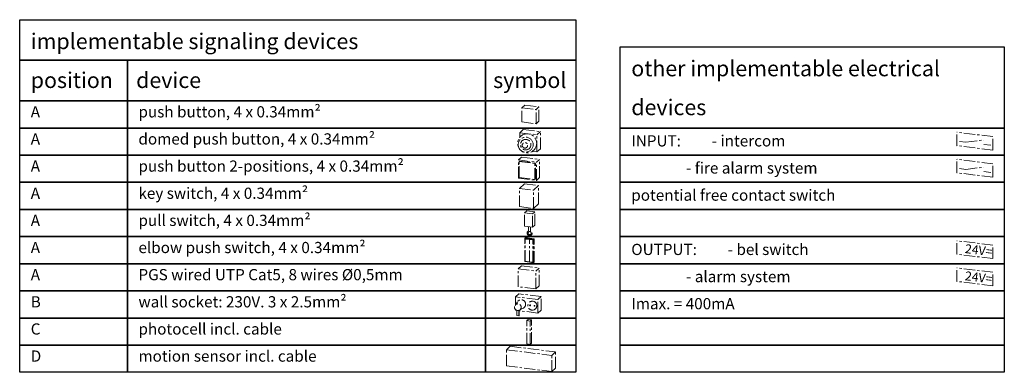
# Model space of a CAD drawing. Units: inches. Extents: x 679 to 17959, y -2726 to 3529.
# Drawn here: x 8044 to 8264, y 1311 to 1390 of the extents above; entities that cross this region are included whole.
import ezdxf
from ezdxf.enums import TextEntityAlignment as Align

# ---------------------------------------------------------------- set-up
doc = ezdxf.new("R2010")
doc.units = ezdxf.units.IN
doc.header["$MEASUREMENT"] = 0
doc.linetypes.add('CENTER', pattern=[2, 1.25, -0.25, 0.25, -0.25])
for name, color, linetype, lineweight in [('L1', 7, 'CENTER', 15), ('L2', 7, 'CENTER', 15), ('L3', 7, 'CENTER', 15), ('L4', 7, 'CENTER', 15), ('Sign._(Bol)drukknop', 7, 'CENTER', 15), ('Sign._Eagle1', 7, 'CENTER', 15), ('Sign._Elleboogschakelaar', 7, 'CENTER', 15), ('Sign._Sleutelschakelaar', 7, 'CENTER', 15), ('Sign._Trekschakelaar', 7, 'CENTER', 15), ('Sign_standaard', 7, 'CENTER', 15)]:
    doc.layers.add(name, color=color, linetype=linetype, lineweight=lineweight)
doc.styles.add('STYLE1', font='romans.shx')

msp = doc.modelspace()

# ---------------------------------------------------------------- linework, layer by layer
for points in [[(8044.1, 1389.62), (8168.23, 1389.62), (8168.23, 1380.57), (8044.1, 1380.57)], [(8178.1, 1383.57), (8263.8, 1383.57), (8263.8, 1365.45), (8178.1, 1365.45)], [(8044.1, 1380.57), (8068.14, 1380.57), (8068.14, 1371.51), (8044.1, 1371.51)], [(8068.14, 1380.57), (8148.01, 1380.57), (8148.01, 1371.51), (8068.14, 1371.51)], [(8148.01, 1380.57), (8168.23, 1380.57), (8168.23, 1371.51), (8148.01, 1371.51)], [(8044.1, 1371.51), (8068.14, 1371.51), (8068.14, 1365.45), (8044.1, 1365.45)], [(8068.14, 1371.51), (8148.01, 1371.51), (8148.01, 1365.45), (8068.14, 1365.45)], [(8148.01, 1371.51), (8168.23, 1371.51), (8168.23, 1365.45), (8148.01, 1365.45)], [(8044.1, 1365.45), (8068.14, 1365.45), (8068.14, 1359.4), (8044.1, 1359.4)], [(8068.14, 1365.45), (8148.01, 1365.45), (8148.01, 1359.4), (8068.14, 1359.4)], [(8148.01, 1365.45), (8168.23, 1365.45), (8168.23, 1359.4), (8148.01, 1359.4)], [(8178.1, 1365.45), (8263.8, 1365.45), (8263.8, 1359.4), (8178.1, 1359.4)], [(8044.1, 1359.4), (8068.14, 1359.4), (8068.14, 1353.34), (8044.1, 1353.34)], [(8068.14, 1359.4), (8148.01, 1359.4), (8148.01, 1353.34), (8068.14, 1353.34)], [(8148.01, 1359.4), (8168.23, 1359.4), (8168.23, 1353.34), (8148.01, 1353.34)], [(8178.1, 1359.4), (8263.8, 1359.4), (8263.8, 1353.34), (8178.1, 1353.34)], [(8044.1, 1353.34), (8068.14, 1353.34), (8068.14, 1347.29), (8044.1, 1347.29)], [(8068.14, 1353.34), (8148.01, 1353.34), (8148.01, 1347.29), (8068.14, 1347.29)], [(8148.01, 1353.34), (8168.23, 1353.34), (8168.23, 1347.29), (8148.01, 1347.29)], [(8178.1, 1353.34), (8263.8, 1353.34), (8263.8, 1347.29), (8178.1, 1347.29)], [(8044.1, 1347.29), (8068.14, 1347.29), (8068.14, 1341.23), (8044.1, 1341.23)], [(8068.14, 1347.29), (8148.01, 1347.29), (8148.01, 1341.23), (8068.14, 1341.23)], [(8148.01, 1347.29), (8168.23, 1347.29), (8168.23, 1341.23), (8148.01, 1341.23)], [(8178.1, 1347.29), (8263.8, 1347.29), (8263.8, 1341.23), (8178.1, 1341.23)], [(8044.1, 1341.23), (8068.14, 1341.23), (8068.14, 1335.17), (8044.1, 1335.17)], [(8068.14, 1341.23), (8148.01, 1341.23), (8148.01, 1335.17), (8068.14, 1335.17)], [(8148.01, 1341.23), (8168.23, 1341.23), (8168.23, 1335.17), (8148.01, 1335.17)], [(8178.1, 1341.23), (8263.8, 1341.23), (8263.8, 1335.17), (8178.1, 1335.17)], [(8044.1, 1335.17), (8068.14, 1335.17), (8068.14, 1329.12), (8044.1, 1329.12)], [(8068.14, 1335.17), (8148.01, 1335.17), (8148.01, 1329.12), (8068.14, 1329.12)], [(8148.01, 1335.17), (8168.23, 1335.17), (8168.23, 1329.12), (8148.01, 1329.12)], [(8178.1, 1335.17), (8263.8, 1335.17), (8263.8, 1329.12), (8178.1, 1329.12)], [(8044.1, 1329.12), (8068.14, 1329.12), (8068.14, 1323.06), (8044.1, 1323.06)], [(8068.14, 1329.12), (8148.01, 1329.12), (8148.01, 1323.06), (8068.14, 1323.06)], [(8148.01, 1329.12), (8168.23, 1329.12), (8168.23, 1323.06), (8148.01, 1323.06)], [(8178.1, 1329.12), (8263.8, 1329.12), (8263.8, 1323.06), (8178.1, 1323.06)], [(8044.1, 1323.06), (8068.14, 1323.06), (8068.14, 1317.01), (8044.1, 1317.01)], [(8068.14, 1323.06), (8148.01, 1323.06), (8148.01, 1317.01), (8068.14, 1317.01)], [(8148.01, 1323.06), (8168.23, 1323.06), (8168.23, 1317.01), (8148.01, 1317.01)], [(8178.1, 1323.06), (8263.8, 1323.06), (8263.8, 1317.01), (8178.1, 1317.01)], [(8044.1, 1317.01), (8068.14, 1317.01), (8068.14, 1310.95), (8044.1, 1310.95)], [(8068.14, 1317.01), (8148.01, 1317.01), (8148.01, 1310.95), (8068.14, 1310.95)], [(8148.01, 1317.01), (8168.23, 1317.01), (8168.23, 1310.95), (8148.01, 1310.95)], [(8178.1, 1317.01), (8263.8, 1317.01), (8263.8, 1310.95), (8178.1, 1310.95)]]:
    msp.add_lwpolyline(points, close=True)
at = {"layer": 'L1', "ltscale": 2}
for p, q in [((8157.28, 1322.48), (8157.56, 1322.73)), ((8157.56, 1322.73), (8158.3, 1322.64)), ((8157.56, 1322.73), (8157.56, 1322.73)), ((8158.02, 1322.39), (8158.3, 1322.64)), ((8158.3, 1317.43), (8158.3, 1322.64)), ((8157.28, 1317.27), (8157.28, 1322.48)), ((8157.28, 1322.48), (8157.28, 1322.48)), ((8157.28, 1322.48), (8158.02, 1322.39)), ((8158.02, 1317.18), (8158.02, 1322.39)), ((8157.28, 1317.27), (8158.02, 1317.18)), ((8158.02, 1317.18), (8158.3, 1317.43))]:
    msp.add_line(p, q, dxfattribs=at)
at = {"layer": 'L2', "ltscale": 2}
for p, q in [((8155.39, 1358.32), (8156.09, 1358.95)), ((8155.39, 1358.32), (8159.41, 1357.82)), ((8155.39, 1354.27), (8155.39, 1358.32)), ((8155.39, 1354.27), (8155.39, 1358.32)), ((8155.56, 1357.97), (8155.63, 1358.04)), ((8155.56, 1357.97), (8159.08, 1357.54)), ((8155.56, 1354.42), (8155.56, 1357.97)), ((8155.63, 1358.04), (8159.16, 1357.6)), ((8156.09, 1358.95), (8160.11, 1358.46)), ((8159.41, 1357.82), (8160.11, 1358.46)), ((8159.41, 1353.77), (8159.41, 1357.82)), ((8159.41, 1353.77), (8159.41, 1357.82)), ((8160.11, 1354.41), (8160.11, 1358.46)), ((8160.11, 1354.41), (8160.11, 1358.46)), ((8159.08, 1357.54), (8159.16, 1357.6)), ((8159.08, 1353.99), (8159.08, 1357.54)), ((8159.16, 1354.05), (8159.16, 1357.6)), ((8155.39, 1354.27), (8159.41, 1353.77)), ((8155.56, 1354.42), (8159.08, 1353.99)), ((8159.08, 1353.99), (8159.16, 1354.05)), ((8159.41, 1353.77), (8160.11, 1354.41))]:
    msp.add_line(p, q, dxfattribs=at)
at = {"layer": 'L3', "ltscale": 2}
for p, q in [((8155.33, 1334.04), (8156.07, 1334.71)), ((8155.33, 1334.04), (8159.3, 1333.55)), ((8155.33, 1330.04), (8155.33, 1334.04)), ((8156.07, 1334.71), (8160.04, 1334.22)), ((8159.3, 1333.55), (8160.04, 1334.22)), ((8159.3, 1329.55), (8159.3, 1333.55)), ((8160.04, 1330.22), (8160.04, 1334.22)), ((8159.3, 1329.55), (8155.33, 1330.04)), ((8159.3, 1329.55), (8160.04, 1330.22))]:
    msp.add_line(p, q, dxfattribs=at)
at = {"layer": 'L4', "ltscale": 2}
for p, q in [((8156.18, 1369.95), (8156.83, 1370.54)), ((8156.18, 1369.95), (8159.31, 1369.57)), ((8156.18, 1366.8), (8156.18, 1369.95)), ((8156.83, 1370.54), (8159.96, 1370.15)), ((8159.31, 1369.57), (8159.96, 1370.15)), ((8159.31, 1366.42), (8159.31, 1369.57)), ((8159.96, 1367), (8159.96, 1370.15)), ((8156.18, 1366.8), (8159.31, 1366.42)), ((8159.31, 1366.42), (8159.96, 1367))]:
    msp.add_line(p, q, dxfattribs=at)
at = {"layer": 'Sign._(Bol)drukknop', "ltscale": 2}
for p, q in [((8155.69, 1364.41), (8156.48, 1365.12)), ((8155.69, 1364.41), (8159.49, 1363.95)), ((8155.69, 1363.37), (8155.69, 1364.41)), ((8156.48, 1365.12), (8160.28, 1364.65)), ((8159.49, 1363.95), (8160.28, 1364.65)), ((8160.28, 1360.83), (8160.28, 1364.65)), ((8159.49, 1360.12), (8159.49, 1363.95)), ((8155.69, 1360.59), (8155.69, 1360.71)), ((8155.69, 1360.59), (8155.82, 1360.57)), ((8158.46, 1360.25), (8159.49, 1360.12)), ((8159.49, 1360.12), (8160.28, 1360.83))]:
    msp.add_line(p, q, dxfattribs=at)
for centre, radius in [((8157.34, 1362.04), 2.12), ((8157.01, 1361.74), 1.67), ((8157.01, 1361.74), 1.17), ((8156.84, 1361.59), 0.61)]:
    msp.add_circle(centre, radius, dxfattribs=at)
at = {"layer": 'Sign._Eagle1', "ltscale": 2}
for p, q in [((8152.7, 1315.98), (8153.55, 1316.75)), ((8152.7, 1312.38), (8152.7, 1315.98)), ((8152.7, 1315.98), (8162.82, 1314.73)), ((8153.55, 1316.75), (8163.68, 1315.5)), ((8162.82, 1314.73), (8163.68, 1315.5)), ((8162.82, 1311.13), (8162.82, 1314.73)), ((8163.68, 1311.9), (8163.68, 1315.5)), ((8152.7, 1312.38), (8162.82, 1311.13)), ((8162.82, 1311.13), (8163.68, 1311.9))]:
    msp.add_line(p, q, dxfattribs=at)
at = {"layer": 'Sign._Elleboogschakelaar', "ltscale": 2}
for p, q in [((8156.81, 1340.9), (8156.92, 1341)), ((8156.81, 1335.65), (8156.81, 1340.9)), ((8156.81, 1340.9), (8158.79, 1340.66)), ((8156.9, 1340.68), (8156.96, 1340.73)), ((8156.9, 1335.73), (8156.9, 1340.68)), ((8156.9, 1340.68), (8157.85, 1340.57)), ((8156.92, 1341), (8158.91, 1340.76)), ((8156.96, 1340.73), (8158.65, 1340.53)), ((8157.85, 1335.62), (8157.85, 1340.57)), ((8157.85, 1340.57), (8158.62, 1340.5)), ((8158.62, 1340.5), (8158.65, 1340.53)), ((8158.62, 1335.55), (8158.62, 1340.5)), ((8158.65, 1335.58), (8158.65, 1340.53)), ((8158.79, 1340.66), (8158.91, 1340.76)), ((8158.79, 1335.41), (8158.79, 1340.66)), ((8158.91, 1335.51), (8158.91, 1340.76)), ((8156.81, 1335.65), (8158.79, 1335.41)), ((8156.9, 1335.73), (8157.85, 1335.62)), ((8157.85, 1335.62), (8158.62, 1335.55)), ((8158.62, 1335.55), (8158.65, 1335.58)), ((8158.79, 1335.41), (8158.91, 1335.51))]:
    msp.add_line(p, q, dxfattribs=at)
at = {"layer": 'Sign._Sleutelschakelaar', "ltscale": 2}
for p, q in [((8155.6, 1351.96), (8156.73, 1352.99)), ((8155.6, 1347.91), (8155.6, 1351.96)), ((8155.6, 1351.96), (8158.72, 1351.58)), ((8156.73, 1352.99), (8159.86, 1352.6)), ((8158.72, 1351.58), (8159.86, 1352.6)), ((8158.72, 1347.53), (8158.72, 1351.58)), ((8159.86, 1348.55), (8159.86, 1352.6)), ((8155.6, 1347.91), (8158.72, 1347.53)), ((8158.72, 1347.53), (8159.86, 1348.55))]:
    msp.add_line(p, q, dxfattribs=at)
at = {"layer": 'Sign._Trekschakelaar', "ltscale": 2}
for p, q in [((8156.74, 1346.5), (8157.25, 1346.95)), ((8157.25, 1346.95), (8159.03, 1346.73)), ((8158.53, 1346.28), (8159.03, 1346.73)), ((8159.03, 1343.81), (8159.03, 1346.73)), ((8156.74, 1343.58), (8156.74, 1346.5)), ((8156.74, 1346.5), (8158.53, 1346.28)), ((8158.53, 1343.36), (8158.53, 1346.28)), ((8156.74, 1343.58), (8158.53, 1343.36)), ((8157.66, 1343.46), (8157.66, 1342.52)), ((8158.11, 1343.41), (8158.11, 1342.52)), ((8158.53, 1343.36), (8159.03, 1343.81))]:
    msp.add_line(p, q, dxfattribs=at)
msp.add_ellipse((8157.89, 1342.01), major_axis=(0, 0.562), ratio=1, start_param=0.408266, end_param=5.874919, dxfattribs=at)
msp.add_ellipse((8157.89, 1342.01), major_axis=(0, 0.338), ratio=1, dxfattribs=at)
at = {"layer": 'Sign_standaard', "ltscale": 2}
for p, q in [((8253.24, 1361.52), (8253.24, 1364.52)), ((8261.24, 1363.54), (8253.24, 1364.52)), ((8255.24, 1362.28), (8253.81, 1362.46)), ((8255.24, 1362.28), (8259.24, 1362.78)), ((8261.24, 1360.54), (8261.24, 1363.54)), ((8261.24, 1360.54), (8253.24, 1361.52)), ((8260.81, 1361.6), (8259.24, 1361.79)), ((8253.24, 1355.47), (8253.24, 1358.47)), ((8261.24, 1357.48), (8253.24, 1358.47)), ((8255.24, 1356.23), (8253.81, 1356.4)), ((8255.24, 1356.23), (8259.24, 1356.72)), ((8260.81, 1355.54), (8259.24, 1355.74)), ((8261.24, 1354.48), (8261.24, 1357.48)), ((8261.24, 1354.48), (8253.24, 1355.47)), ((8261.24, 1339.32), (8253.24, 1340.3)), ((8253.24, 1337.3), (8253.24, 1340.3)), ((8261.24, 1336.32), (8261.24, 1339.32)), ((8261.24, 1336.32), (8253.24, 1337.3)), ((8261.24, 1333.26), (8253.24, 1334.24)), ((8253.24, 1331.24), (8253.24, 1334.24)), ((8261.24, 1330.26), (8261.24, 1333.26)), ((8261.24, 1330.26), (8253.24, 1331.24)), ((8154.76, 1327.79), (8155.51, 1328.46)), ((8159.73, 1327.18), (8154.76, 1327.79)), ((8154.76, 1326.08), (8154.76, 1327.79)), ((8160.47, 1327.85), (8155.51, 1328.46)), ((8159.73, 1327.18), (8160.47, 1327.85)), ((8159.73, 1324.18), (8159.73, 1327.18)), ((8160.47, 1324.85), (8160.47, 1327.85)), ((8154.64, 1325.88), (8155.17, 1326.69)), ((8154.76, 1324.79), (8154.76, 1324.91)), ((8155.02, 1324.76), (8154.76, 1324.79)), ((8155.54, 1323.63), (8155.54, 1324.77)), ((8156.47, 1325.25), (8155.61, 1324.8)), ((8159.73, 1324.18), (8160.47, 1324.85)), ((8155.06, 1324.75), (8155.06, 1323.61)), ((8155.46, 1323.56), (8155.06, 1323.61)), ((8155.46, 1324.75), (8155.46, 1323.56)), ((8155.46, 1323.56), (8155.54, 1323.63)), ((8159.73, 1324.18), (8155.54, 1324.7))]:
    msp.add_line(p, q, dxfattribs=at)
for centre, radius in [((8155.26, 1325.47), 0.75), ((8158.49, 1325.83), 1), ((8157.99, 1325.9), 0.1), ((8158.98, 1325.77), 0.1)]:
    msp.add_circle(centre, radius, dxfattribs=at)
msp.add_arc((8156, 1326.14), 1, 297.5225, 146.4775, dxfattribs=at)

# ---------------------------------------------------------------- texts
at = {"layer": 'Sign_standaard', "ltscale": 2, "style": 'STYLE1', "oblique": 353}
for p in [(8261.24, 1338.82), (8261.24, 1332.76)]:
    msp.add_text('24V=', height=2, rotation=353, dxfattribs=at).set_placement(p, align=Align.TOP_RIGHT)
at = {"layer": 'Sign_standaard', "ltscale": 2, "attachment_point": 1, "style": 'STYLE1'}
for s, insert, char_height, width in [('implementable signaling devices ', (8046.57, 1386.56), 3.5, 145.7456), ('other implementable electrical', (8180.57, 1380.5), 3.5, 145.7456), ('position', (8046.57, 1377.88), 3.5, 145.7456), ('device', (8070.09, 1377.88), 3.5, 145.7456), ('symbol', (8149.75, 1377.88), 3.5, 145.7456), ('devices', (8180.57, 1371.82), 3.5, 145.7456), ('A', (8046.57, 1370.32), 2.5, 62.7972), ('push button, 4 x 0.34mm{\\fTimes New Roman|b0|i0|c0|p18;²}', (8070.6, 1370.32), 2.5, 62.7972), ('domed push button, 4 x 0.34mm{\\fTimes New Roman|b0|i0|c0|p18;²}', (8070.6, 1364.27), 2.5, 73.6458), ('A', (8046.57, 1364.27), 2.5, 62.7972), ('INPUT: ^I- intercom', (8180.57, 1363.84), 2.5, 93.4419), ('A', (8046.57, 1358.21), 2.5, 62.7972), ('push button 2-positions, 4 x 0.34mm{\\fTimes New Roman|b0|i0|c0|p18;²}', (8070.6, 1358.21), 2.5, 82.9664), ('^I^I- fire alarm system', (8180.57, 1357.79), 2.5, 93.4419), ('A', (8046.57, 1352.15), 2.5, 62.7972), ('key switch, 4 x 0.34mm{\\fTimes New Roman|b0|i0|c0|p18;²}', (8070.6, 1352.15), 2.5, 62.7972), ('potential free contact switch', (8180.57, 1351.73), 2.5, 93.4419), ('A', (8046.57, 1346.1), 2.5, 62.7972), ('pull switch, 4 x 0.34mm{\\fTimes New Roman|b0|i0|c0|p18;²}', (8070.6, 1346.1), 2.5, 62.7972), ('elbow push switch, 4 x 0.34mm{\\fTimes New Roman|b0|i0|c0|p18;²}', (8070.6, 1340.04), 2.5, 100.2326), ('A', (8046.57, 1340.04), 2.5, 62.7972), ('OUTPUT: ^I- bel switch', (8180.57, 1339.62), 2.5, 93.4419), ('A', (8046.57, 1333.99), 2.5, 62.7972), ('PGS wired UTP Cat5, 8 wires {\\fTimes New Roman|b0|i0|c0|p18;Ø}0,5mm', (8070.6, 1333.99), 2.5, 100.2326), ('^I^I- alarm system', (8180.57, 1333.56), 2.5, 93.4419), ('B', (8046.57, 1327.93), 2.5, 62.7972), ('wall socket: 230V. 3 x 2.5mm{\\fTimes New Roman|b0|i0|c0|p18;²}', (8070.6, 1327.93), 2.5, 82.1017), ('Imax. = 400mA', (8180.57, 1327.51), 2.5, 93.4419), ('C', (8046.57, 1321.87), 2.5, 62.7972), ('photocell incl. cable', (8070.6, 1321.87), 2.5, 82.1017), ('motion sensor incl. cable', (8070.6, 1315.82), 2.5, 82.1017), ('D', (8046.57, 1315.82), 2.5, 62.7972)]:
    msp.add_mtext(s, dxfattribs=dict(at, insert=insert, char_height=char_height, width=width))

doc.saveas('drawing.dxf')
